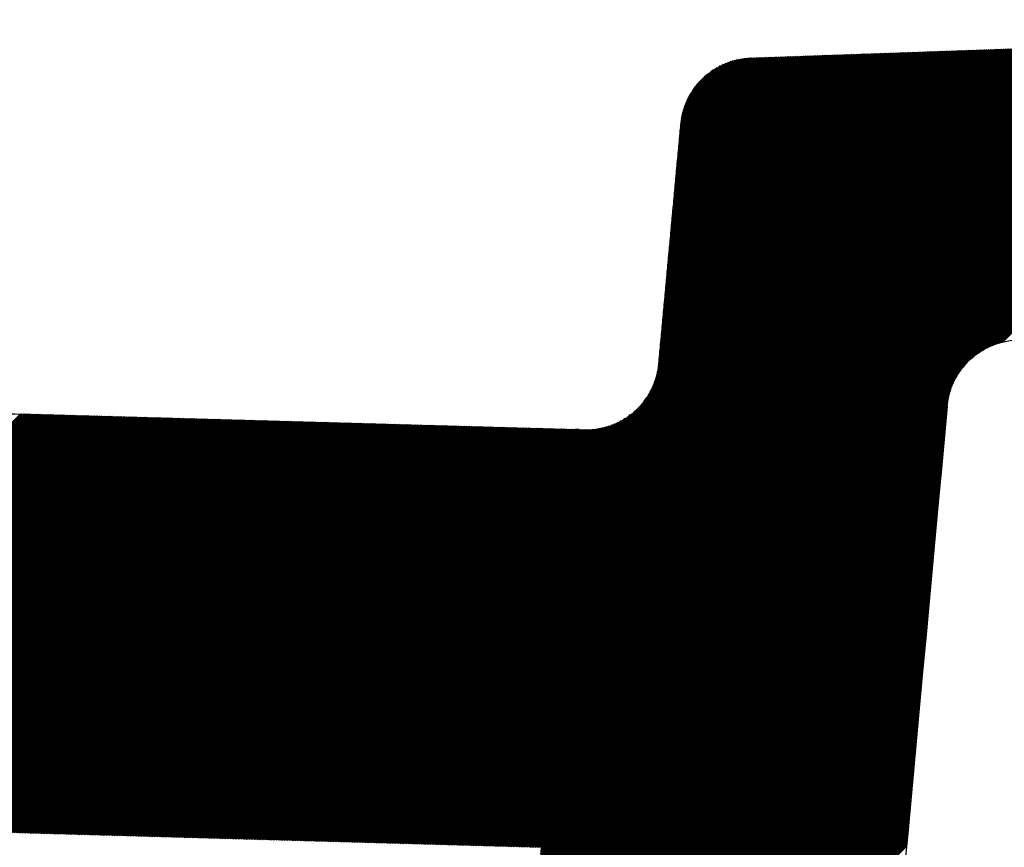
# Model space of a CAD drawing. Units: millimetres. Extents: x -126 to 2300, y 118 to 880.
# Drawn here: x 1143 to 1170, y 429 to 452 of the extents above; entities that cross this region are included whole.
import ezdxf

# ---------------------------------------------------------------- set-up
doc = ezdxf.new("R2010")
doc.units = ezdxf.units.MM
doc.header["$LTSCALE"] = 5
doc.layers.get('0').update_dxf_attribs({"lineweight": 50})

msp = doc.modelspace()

# ---------------------------------------------------------------- linework, layer by layer
at = {"color": 7, "linetype": 'Continuous'}
for p, q in [((1149.069, 429.13), (1170.807, 450.868)), ((1149.113, 429.128), (1170.854, 450.869)), ((1149.156, 429.127), (1170.9, 450.871)), ((1149.2, 429.126), (1170.947, 450.873)), ((1149.244, 429.125), (1170.993, 450.874)), ((1149.287, 429.123), (1171.04, 450.876)), ((1149.331, 429.122), (1171.086, 450.878)), ((1149.375, 429.121), (1171.133, 450.879)), ((1149.418, 429.12), (1171.179, 450.881)), ((1149.462, 429.119), (1171.226, 450.882)), ((1149.506, 429.117), (1171.273, 450.884)), ((1149.549, 429.116), (1171.319, 450.886)), ((1149.593, 429.115), (1171.366, 450.887)), ((1149.637, 429.114), (1171.412, 450.889)), ((1149.681, 429.112), (1171.459, 450.891)), ((1149.724, 429.111), (1171.505, 450.892)), ((1149.768, 429.11), (1171.552, 450.894)), ((1149.812, 429.109), (1171.598, 450.895)), ((1149.855, 429.108), (1171.645, 450.897)), ((1149.899, 429.106), (1171.691, 450.899)), ((1149.943, 429.105), (1171.738, 450.9)), ((1149.986, 429.104), (1171.784, 450.902)), ((1150.03, 429.103), (1171.831, 450.904)), ((1150.074, 429.101), (1171.877, 450.905)), ((1150.117, 429.1), (1171.924, 450.907)), ((1150.161, 429.099), (1171.97, 450.908)), ((1150.205, 429.098), (1172.017, 450.91)), ((1150.248, 429.097), (1172.063, 450.912)), ((1150.292, 429.095), (1172.11, 450.913)), ((1150.336, 429.094), (1172.157, 450.915)), ((1150.379, 429.093), (1172.203, 450.917)), ((1150.423, 429.092), (1172.25, 450.918)), ((1150.467, 429.09), (1172.296, 450.92)), ((1150.51, 429.089), (1172.343, 450.921)), ((1150.554, 429.088), (1172.389, 450.923)), ((1150.598, 429.087), (1172.436, 450.925)), ((1150.642, 429.086), (1172.482, 450.926)), ((1150.685, 429.084), (1172.529, 450.928)), ((1150.729, 429.083), (1172.575, 450.93)), ((1150.773, 429.082), (1172.622, 450.931)), ((1150.816, 429.081), (1172.668, 450.933)), ((1150.86, 429.079), (1172.715, 450.934)), ((1150.904, 429.078), (1172.761, 450.936)), ((1150.947, 429.077), (1172.808, 450.938)), ((1150.991, 429.076), (1172.854, 450.939)), ((1151.035, 429.075), (1172.901, 450.941)), ((1151.078, 429.073), (1172.947, 450.943)), ((1151.122, 429.072), (1172.994, 450.944)), ((1151.166, 429.071), (1173.041, 450.946)), ((1151.209, 429.07), (1173.087, 450.947)), ((1151.253, 429.069), (1173.134, 450.949)), ((1151.297, 429.067), (1173.18, 450.951)), ((1151.34, 429.066), (1173.227, 450.952)), ((1151.384, 429.065), (1173.273, 450.954)), ((1151.428, 429.064), (1173.32, 450.956)), ((1151.471, 429.062), (1173.366, 450.957)), ((1151.515, 429.061), (1173.413, 450.959)), ((1151.559, 429.06), (1173.459, 450.96)), ((1151.602, 429.059), (1173.506, 450.962)), ((1151.646, 429.058), (1173.552, 450.964)), ((1151.69, 429.056), (1173.599, 450.965)), ((1151.734, 429.055), (1173.645, 450.967)), ((1151.777, 429.054), (1173.692, 450.969)), ((1151.821, 429.053), (1173.738, 450.97)), ((1151.865, 429.051), (1173.785, 450.972)), ((1151.908, 429.05), (1173.831, 450.973)), ((1151.952, 429.049), (1173.878, 450.975)), ((1151.996, 429.048), (1173.925, 450.977)), ((1152.039, 429.047), (1173.971, 450.978)), ((1152.083, 429.045), (1174.018, 450.98)), ((1152.127, 429.044), (1174.064, 450.982)), ((1152.17, 429.043), (1174.111, 450.983)), ((1152.214, 429.042), (1174.157, 450.985)), ((1152.258, 429.04), (1174.204, 450.986)), ((1152.301, 429.039), (1174.25, 450.988)), ((1152.345, 429.038), (1174.297, 450.99)), ((1152.389, 429.037), (1174.343, 450.991)), ((1152.432, 429.036), (1174.39, 450.993)), ((1152.476, 429.034), (1174.436, 450.995)), ((1152.52, 429.033), (1174.483, 450.996)), ((1152.563, 429.032), (1174.529, 450.998)), ((1152.607, 429.031), (1174.576, 450.999)), ((1152.651, 429.029), (1174.622, 451.001)), ((1152.695, 429.028), (1174.669, 451.003)), ((1152.738, 429.027), (1174.715, 451.004)), ((1152.782, 429.026), (1174.762, 451.006)), ((1152.826, 429.025), (1174.809, 451.008)), ((1152.869, 429.023), (1174.855, 451.009)), ((1152.913, 429.022), (1174.902, 451.011)), ((1152.957, 429.021), (1174.948, 451.012)), ((1153, 429.02), (1174.995, 451.014)), ((1153.044, 429.018), (1175.041, 451.016)), ((1153.088, 429.017), (1175.088, 451.017)), ((1153.131, 429.016), (1175.134, 451.019)), ((1153.175, 429.015), (1175.181, 451.021)), ((1153.219, 429.014), (1175.227, 451.022)), ((1153.262, 429.012), (1175.274, 451.024)), ((1153.306, 429.011), (1175.32, 451.025)), ((1153.35, 429.01), (1175.367, 451.027)), ((1153.393, 429.009), (1175.413, 451.029)), ((1153.437, 429.008), (1175.46, 451.03)), ((1153.481, 429.006), (1175.506, 451.032)), ((1153.524, 429.005), (1175.553, 451.034)), ((1153.568, 429.004), (1175.599, 451.035)), ((1153.612, 429.003), (1175.646, 451.037)), ((1153.656, 429.001), (1175.693, 451.038)), ((1153.699, 429), (1175.739, 451.04)), ((1153.743, 428.999), (1175.786, 451.042)), ((1153.787, 428.998), (1175.832, 451.043)), ((1153.83, 428.997), (1175.879, 451.045)), ((1153.874, 428.995), (1175.925, 451.047)), ((1153.918, 428.994), (1175.972, 451.048)), ((1153.961, 428.993), (1176.018, 451.05)), ((1154.005, 428.992), (1176.065, 451.051)), ((1154.049, 428.99), (1176.111, 451.053)), ((1154.092, 428.989), (1176.158, 451.055)), ((1154.136, 428.988), (1176.204, 451.056)), ((1154.18, 428.987), (1176.251, 451.058)), ((1154.223, 428.986), (1176.297, 451.06)), ((1154.267, 428.984), (1176.344, 451.061)), ((1154.311, 428.983), (1176.39, 451.063)), ((1154.354, 428.982), (1176.437, 451.064)), ((1154.398, 428.981), (1176.483, 451.066)), ((1154.442, 428.979), (1176.53, 451.068)), ((1154.485, 428.978), (1176.576, 451.069)), ((1154.529, 428.977), (1176.623, 451.071)), ((1154.573, 428.976), (1176.67, 451.073)), ((1154.616, 428.975), (1176.716, 451.074)), ((1154.66, 428.973), (1176.763, 451.076)), ((1154.704, 428.972), (1176.809, 451.077)), ((1154.748, 428.971), (1176.856, 451.079)), ((1154.791, 428.97), (1176.902, 451.081)), ((1154.835, 428.968), (1176.949, 451.082)), ((1154.879, 428.967), (1176.995, 451.084)), ((1154.922, 428.966), (1177.042, 451.086)), ((1154.966, 428.965), (1177.088, 451.087)), ((1155.01, 428.964), (1177.135, 451.089)), ((1155.053, 428.962), (1177.181, 451.09)), ((1155.097, 428.961), (1177.228, 451.092)), ((1155.141, 428.96), (1177.274, 451.094)), ((1155.184, 428.959), (1177.321, 451.095)), ((1155.228, 428.957), (1177.367, 451.097)), ((1155.272, 428.956), (1177.414, 451.099)), ((1155.315, 428.955), (1177.46, 451.1)), ((1155.359, 428.954), (1177.507, 451.102)), ((1155.403, 428.953), (1177.554, 451.103)), ((1155.446, 428.951), (1177.6, 451.105)), ((1155.49, 428.95), (1177.647, 451.107)), ((1155.534, 428.949), (1177.693, 451.108)), ((1155.577, 428.948), (1177.74, 451.11)), ((1155.621, 428.947), (1177.786, 451.112)), ((1155.665, 428.945), (1177.833, 451.113)), ((1155.709, 428.944), (1177.879, 451.115)), ((1169.163, 442.353), (1177.926, 451.116)), ((1169.36, 442.506), (1177.972, 451.118)), ((1169.481, 442.582), (1178.019, 451.12)), ((1169.579, 442.635), (1178.065, 451.121)), ((1169.665, 442.676), (1178.112, 451.123)), ((1169.742, 442.708), (1178.158, 451.125)), ((1169.814, 442.736), (1178.205, 451.126)), ((1169.882, 442.758), (1178.251, 451.128)), ((1169.946, 442.777), (1178.298, 451.129)), ((1170.006, 442.793), (1178.344, 451.131)), ((1148.195, 429.154), (1169.877, 450.835)), ((1148.239, 429.153), (1169.923, 450.837)), ((1148.283, 429.151), (1169.97, 450.839)), ((1148.326, 429.15), (1170.016, 450.84)), ((1148.37, 429.149), (1170.063, 450.842)), ((1148.414, 429.148), (1170.109, 450.843)), ((1148.457, 429.147), (1170.156, 450.845)), ((1148.501, 429.145), (1170.202, 450.847)), ((1148.545, 429.144), (1170.249, 450.848)), ((1148.588, 429.143), (1170.295, 450.85)), ((1148.632, 429.142), (1170.342, 450.852)), ((1148.676, 429.141), (1170.389, 450.853)), ((1148.72, 429.139), (1170.435, 450.855)), ((1148.763, 429.138), (1170.482, 450.856)), ((1148.807, 429.137), (1170.528, 450.858)), ((1148.851, 429.136), (1170.575, 450.86)), ((1148.894, 429.134), (1170.621, 450.861)), ((1148.938, 429.133), (1170.668, 450.863)), ((1148.982, 429.132), (1170.714, 450.865)), ((1149.025, 429.131), (1170.761, 450.866)), ((1160.163, 441.167), (1169.83, 450.834)), ((1160.265, 441.313), (1169.784, 450.832)), ((1160.329, 441.422), (1169.737, 450.83)), ((1160.376, 441.514), (1169.691, 450.829)), ((1160.413, 441.596), (1169.644, 450.827)), ((1160.443, 441.671), (1169.598, 450.826)), ((1160.468, 441.741), (1169.551, 450.824)), ((1160.489, 441.806), (1169.505, 450.822)), ((1160.506, 441.869), (1169.458, 450.821)), ((1160.521, 441.928), (1169.411, 450.819)), ((1160.533, 441.986), (1169.365, 450.817)), ((1160.543, 442.041), (1169.318, 450.816)), ((1160.552, 442.094), (1169.272, 450.814)), ((1160.559, 442.146), (1169.225, 450.813)), ((1160.564, 442.196), (1169.179, 450.811)), ((1160.568, 442.245), (1169.132, 450.809)), ((1160.573, 442.295), (1169.086, 450.808)), ((1160.578, 442.344), (1169.039, 450.806)), ((1160.582, 442.394), (1168.993, 450.804)), ((1160.587, 442.443), (1168.946, 450.803)), ((1160.591, 442.493), (1168.9, 450.801)), ((1160.596, 442.542), (1168.853, 450.8)), ((1160.6, 442.592), (1168.807, 450.798)), ((1160.605, 442.641), (1168.76, 450.796)), ((1160.609, 442.691), (1168.714, 450.795)), ((1160.614, 442.74), (1168.667, 450.793)), ((1160.619, 442.789), (1168.621, 450.791)), ((1160.623, 442.839), (1168.574, 450.79)), ((1160.628, 442.888), (1168.527, 450.788)), ((1160.632, 442.938), (1168.481, 450.787)), ((1160.637, 442.987), (1168.434, 450.785)), ((1160.641, 443.037), (1168.388, 450.783)), ((1160.646, 443.086), (1168.341, 450.782)), ((1160.651, 443.136), (1168.295, 450.78)), ((1160.655, 443.185), (1168.248, 450.778)), ((1160.66, 443.235), (1168.202, 450.777)), ((1160.664, 443.284), (1168.155, 450.775)), ((1160.669, 443.334), (1168.109, 450.774)), ((1160.673, 443.383), (1168.062, 450.772)), ((1160.678, 443.432), (1168.016, 450.77)), ((1160.682, 443.482), (1167.969, 450.769)), ((1160.687, 443.531), (1167.923, 450.767)), ((1160.692, 443.581), (1167.876, 450.765)), ((1160.696, 443.63), (1167.83, 450.764)), ((1160.701, 443.68), (1167.783, 450.762)), ((1160.705, 443.729), (1167.737, 450.761)), ((1160.71, 443.779), (1167.69, 450.759)), ((1160.714, 443.828), (1167.644, 450.757)), ((1160.719, 443.878), (1167.597, 450.756)), ((1160.723, 443.927), (1167.55, 450.754)), ((1160.728, 443.977), (1167.504, 450.752)), ((1160.733, 444.026), (1167.457, 450.751)), ((1160.737, 444.076), (1167.411, 450.749)), ((1160.742, 444.125), (1167.364, 450.748)), ((1160.746, 444.174), (1167.318, 450.746)), ((1160.751, 444.224), (1167.271, 450.744)), ((1160.755, 444.273), (1167.225, 450.743)), ((1160.76, 444.323), (1167.178, 450.741)), ((1160.765, 444.372), (1167.132, 450.739)), ((1160.769, 444.422), (1167.085, 450.738)), ((1160.774, 444.471), (1167.039, 450.736)), ((1160.778, 444.521), (1166.992, 450.735)), ((1160.783, 444.57), (1166.946, 450.733)), ((1160.787, 444.62), (1166.899, 450.731)), ((1160.792, 444.669), (1166.853, 450.73)), ((1160.796, 444.719), (1166.806, 450.728)), ((1160.801, 444.768), (1166.76, 450.726)), ((1160.806, 444.817), (1166.713, 450.725)), ((1160.81, 444.867), (1166.666, 450.723)), ((1160.815, 444.916), (1166.62, 450.722)), ((1160.819, 444.966), (1166.573, 450.72)), ((1160.824, 445.015), (1166.527, 450.718)), ((1160.828, 445.065), (1166.48, 450.717)), ((1160.833, 445.114), (1166.434, 450.715)), ((1160.838, 445.164), (1166.387, 450.713)), ((1160.842, 445.213), (1166.341, 450.712)), ((1160.847, 445.263), (1166.294, 450.71)), ((1160.851, 445.312), (1166.248, 450.709)), ((1160.856, 445.362), (1166.201, 450.707)), ((1160.86, 445.411), (1166.155, 450.705)), ((1160.865, 445.46), (1166.108, 450.704)), ((1160.869, 445.51), (1166.062, 450.702)), ((1160.874, 445.559), (1166.015, 450.7)), ((1160.879, 445.609), (1165.969, 450.699)), ((1160.883, 445.658), (1165.922, 450.697)), ((1160.888, 445.708), (1165.876, 450.696)), ((1160.892, 445.757), (1165.829, 450.694)), ((1160.897, 445.807), (1165.782, 450.692)), ((1160.901, 445.856), (1165.736, 450.691)), ((1160.906, 445.906), (1165.689, 450.689)), ((1160.911, 445.955), (1165.643, 450.687)), ((1160.915, 446.005), (1165.596, 450.686)), ((1160.92, 446.054), (1165.55, 450.684)), ((1160.924, 446.103), (1165.503, 450.683)), ((1160.929, 446.153), (1165.457, 450.681)), ((1160.933, 446.202), (1165.41, 450.679)), ((1160.938, 446.252), (1165.364, 450.678)), ((1160.942, 446.301), (1165.317, 450.676)), ((1160.947, 446.351), (1165.271, 450.674)), ((1160.952, 446.4), (1165.224, 450.673)), ((1160.956, 446.45), (1165.178, 450.671)), ((1160.961, 446.499), (1165.131, 450.67)), ((1160.965, 446.549), (1165.085, 450.668)), ((1160.97, 446.598), (1165.038, 450.666)), ((1160.974, 446.648), (1164.992, 450.665)), ((1160.979, 446.697), (1164.945, 450.663)), ((1160.984, 446.747), (1164.898, 450.661)), ((1160.988, 446.796), (1164.852, 450.66)), ((1160.993, 446.845), (1164.805, 450.658)), ((1160.997, 446.895), (1164.759, 450.657)), ((1161.002, 446.944), (1164.712, 450.655)), ((1161.006, 446.994), (1164.666, 450.653)), ((1161.011, 447.043), (1164.619, 450.652)), ((1161.015, 447.093), (1164.573, 450.65)), ((1161.02, 447.142), (1164.526, 450.648)), ((1161.025, 447.192), (1164.48, 450.647)), ((1161.029, 447.241), (1164.433, 450.645)), ((1161.034, 447.291), (1164.387, 450.644)), ((1161.038, 447.34), (1164.34, 450.642)), ((1161.043, 447.39), (1164.294, 450.64)), ((1161.047, 447.439), (1164.247, 450.639)), ((1161.052, 447.488), (1164.201, 450.637)), ((1161.056, 447.538), (1164.154, 450.635)), ((1161.061, 447.587), (1164.108, 450.634)), ((1161.066, 447.637), (1164.061, 450.632)), ((1161.07, 447.686), (1164.014, 450.631)), ((1161.075, 447.736), (1163.968, 450.629)), ((1161.079, 447.785), (1163.921, 450.627)), ((1161.084, 447.835), (1163.875, 450.626)), ((1161.088, 447.884), (1163.828, 450.624)), ((1161.093, 447.934), (1163.782, 450.622)), ((1161.098, 447.983), (1163.735, 450.621)), ((1161.102, 448.033), (1163.689, 450.619)), ((1161.107, 448.082), (1163.642, 450.618)), ((1161.111, 448.131), (1163.596, 450.616)), ((1161.116, 448.181), (1163.549, 450.614)), ((1161.12, 448.23), (1163.503, 450.613)), ((1161.125, 448.28), (1163.456, 450.611)), ((1161.129, 448.329), (1163.41, 450.609)), ((1161.134, 448.379), (1163.363, 450.608)), ((1161.139, 448.428), (1163.317, 450.606)), ((1161.143, 448.478), (1163.27, 450.605)), ((1161.148, 448.527), (1163.224, 450.603)), ((1161.152, 448.577), (1163.177, 450.601)), ((1161.157, 448.626), (1163.13, 450.6)), ((1161.161, 448.676), (1163.084, 450.598)), ((1161.166, 448.725), (1163.037, 450.596)), ((1161.171, 448.774), (1162.988, 450.592)), ((1161.176, 448.824), (1162.938, 450.587)), ((1161.182, 448.876), (1162.887, 450.58)), ((1161.19, 448.929), (1162.834, 450.572)), ((1161.2, 448.984), (1162.779, 450.562)), ((1161.211, 449.037), (1162.725, 450.551)), ((1161.225, 449.093), (1162.669, 450.538)), ((1161.24, 449.151), (1162.611, 450.522)), ((1161.259, 449.212), (1162.55, 450.503)), ((1161.281, 449.277), (1162.486, 450.482)), ((1161.307, 449.345), (1162.417, 450.456)), ((1161.338, 449.419), (1162.344, 450.424)), ((1161.377, 449.5), (1162.263, 450.386)), ((1161.426, 449.592), (1162.171, 450.336)), ((1161.494, 449.702), (1162.061, 450.269)), ((1161.611, 449.861), (1161.901, 450.151)), ((1155.752, 428.943), (1168.979, 442.17)), ((1155.796, 428.942), (1168.826, 441.972)), ((1155.84, 428.94), (1168.751, 441.852)), ((1155.883, 428.939), (1168.698, 441.754)), ((1155.927, 428.938), (1168.657, 441.668)), ((1155.971, 428.937), (1168.624, 441.59)), ((1156.014, 428.936), (1168.597, 441.518)), ((1156.058, 428.934), (1168.574, 441.451)), ((1156.102, 428.933), (1168.556, 441.387)), ((1156.145, 428.932), (1168.54, 441.326)), ((1156.189, 428.931), (1168.526, 441.268)), ((1156.233, 428.929), (1168.515, 441.212)), ((1156.276, 428.928), (1168.506, 441.158)), ((1156.32, 428.927), (1168.499, 441.105)), ((1156.364, 428.926), (1168.493, 441.055)), ((1156.407, 428.925), (1168.488, 441.005)), ((1156.451, 428.923), (1168.483, 440.956)), ((1156.495, 428.922), (1168.479, 440.906)), ((1156.538, 428.921), (1168.474, 440.857)), ((1131.815, 429.611), (1143.016, 440.812)), ((1131.859, 429.61), (1143.059, 440.811)), ((1131.902, 429.609), (1143.103, 440.81)), ((1131.946, 429.608), (1143.147, 440.809)), ((1131.99, 429.607), (1143.19, 440.807)), ((1132.033, 429.605), (1143.234, 440.806)), ((1132.077, 429.604), (1143.278, 440.805)), ((1132.121, 429.603), (1143.321, 440.804)), ((1132.164, 429.602), (1143.365, 440.803)), ((1132.208, 429.6), (1143.409, 440.801)), ((1132.252, 429.599), (1143.453, 440.8)), ((1132.295, 429.598), (1143.496, 440.799)), ((1132.339, 429.597), (1143.54, 440.798)), ((1132.383, 429.596), (1143.584, 440.796)), ((1132.426, 429.594), (1143.627, 440.795)), ((1132.47, 429.593), (1143.671, 440.794)), ((1132.514, 429.592), (1143.715, 440.793)), ((1132.558, 429.591), (1143.758, 440.792)), ((1132.601, 429.59), (1143.802, 440.79)), ((1132.645, 429.588), (1143.846, 440.789)), ((1132.689, 429.587), (1143.889, 440.788)), ((1132.732, 429.586), (1143.933, 440.787)), ((1132.776, 429.585), (1143.977, 440.785)), ((1132.82, 429.583), (1144.02, 440.784)), ((1132.863, 429.582), (1144.064, 440.783)), ((1132.907, 429.581), (1144.108, 440.782)), ((1132.951, 429.58), (1144.151, 440.781)), ((1132.994, 429.579), (1144.195, 440.779)), ((1133.038, 429.577), (1144.239, 440.778)), ((1133.082, 429.576), (1144.282, 440.777)), ((1133.125, 429.575), (1144.326, 440.776)), ((1133.169, 429.574), (1144.37, 440.774)), ((1133.213, 429.572), (1144.414, 440.773)), ((1133.256, 429.571), (1144.457, 440.772)), ((1133.3, 429.57), (1144.501, 440.771)), ((1133.344, 429.569), (1144.545, 440.77)), ((1133.387, 429.568), (1144.588, 440.768)), ((1133.431, 429.566), (1144.632, 440.767)), ((1133.475, 429.565), (1144.676, 440.766)), ((1133.518, 429.564), (1144.719, 440.765)), ((1133.562, 429.563), (1144.763, 440.763)), ((1133.606, 429.561), (1144.807, 440.762)), ((1133.65, 429.56), (1144.85, 440.761)), ((1133.693, 429.559), (1144.894, 440.76)), ((1133.737, 429.558), (1144.938, 440.759)), ((1133.781, 429.557), (1144.981, 440.757)), ((1133.824, 429.555), (1145.025, 440.756)), ((1133.868, 429.554), (1145.069, 440.755)), ((1133.912, 429.553), (1145.112, 440.754)), ((1133.955, 429.552), (1145.156, 440.752)), ((1133.999, 429.55), (1145.2, 440.751)), ((1134.043, 429.549), (1145.243, 440.75)), ((1134.086, 429.548), (1145.287, 440.749)), ((1134.13, 429.547), (1145.331, 440.748)), ((1134.174, 429.546), (1145.374, 440.746)), ((1134.217, 429.544), (1145.418, 440.745)), ((1134.261, 429.543), (1145.462, 440.744)), ((1134.305, 429.542), (1145.506, 440.743)), ((1134.348, 429.541), (1145.549, 440.741)), ((1134.392, 429.539), (1145.593, 440.74)), ((1134.436, 429.538), (1145.637, 440.739)), ((1134.479, 429.537), (1145.68, 440.738)), ((1134.523, 429.536), (1145.724, 440.737)), ((1134.567, 429.535), (1145.768, 440.735)), ((1134.611, 429.533), (1145.811, 440.734)), ((1134.654, 429.532), (1145.855, 440.733)), ((1134.698, 429.531), (1145.899, 440.732)), ((1134.742, 429.53), (1145.942, 440.731)), ((1134.785, 429.529), (1145.986, 440.729)), ((1134.829, 429.527), (1146.03, 440.728)), ((1134.873, 429.526), (1146.073, 440.727)), ((1134.916, 429.525), (1146.117, 440.726)), ((1134.96, 429.524), (1146.161, 440.724)), ((1135.004, 429.522), (1146.204, 440.723)), ((1135.047, 429.521), (1146.248, 440.722)), ((1135.091, 429.52), (1146.292, 440.721)), ((1135.135, 429.519), (1146.335, 440.72)), ((1135.178, 429.518), (1146.379, 440.718)), ((1135.222, 429.516), (1146.423, 440.717)), ((1135.266, 429.515), (1146.467, 440.716)), ((1135.309, 429.514), (1146.51, 440.715)), ((1135.353, 429.513), (1146.554, 440.713)), ((1135.397, 429.511), (1146.598, 440.712)), ((1135.44, 429.51), (1146.641, 440.711)), ((1135.484, 429.509), (1146.685, 440.71)), ((1135.528, 429.508), (1146.729, 440.709)), ((1135.572, 429.507), (1146.772, 440.707)), ((1135.615, 429.505), (1146.816, 440.706)), ((1135.659, 429.504), (1146.86, 440.705)), ((1135.703, 429.503), (1146.903, 440.704)), ((1135.746, 429.502), (1146.947, 440.702)), ((1135.79, 429.5), (1146.991, 440.701)), ((1135.834, 429.499), (1147.034, 440.7)), ((1135.877, 429.498), (1147.078, 440.699)), ((1135.921, 429.497), (1147.122, 440.698)), ((1135.965, 429.496), (1147.165, 440.696)), ((1136.008, 429.494), (1147.209, 440.695)), ((1136.052, 429.493), (1147.253, 440.694)), ((1136.096, 429.492), (1147.296, 440.693)), ((1136.139, 429.491), (1147.34, 440.691)), ((1136.183, 429.489), (1147.384, 440.69)), ((1136.227, 429.488), (1147.428, 440.689)), ((1136.27, 429.487), (1147.471, 440.688)), ((1136.314, 429.486), (1147.515, 440.687)), ((1136.358, 429.485), (1147.559, 440.685)), ((1136.401, 429.483), (1147.602, 440.684)), ((1136.445, 429.482), (1147.646, 440.683)), ((1136.489, 429.481), (1147.69, 440.682)), ((1136.532, 429.48), (1147.733, 440.68)), ((1136.576, 429.478), (1147.777, 440.679)), ((1136.62, 429.477), (1147.821, 440.678)), ((1136.664, 429.476), (1147.864, 440.677)), ((1136.707, 429.475), (1147.908, 440.676)), ((1136.751, 429.474), (1147.952, 440.674)), ((1136.795, 429.472), (1147.995, 440.673)), ((1136.838, 429.471), (1148.039, 440.672)), ((1136.882, 429.47), (1148.083, 440.671)), ((1136.926, 429.469), (1148.126, 440.67)), ((1136.969, 429.467), (1148.17, 440.668)), ((1137.013, 429.466), (1148.214, 440.667)), ((1137.057, 429.465), (1148.257, 440.666)), ((1137.1, 429.464), (1148.301, 440.665)), ((1137.144, 429.463), (1148.345, 440.663)), ((1137.188, 429.461), (1148.388, 440.662)), ((1137.231, 429.46), (1148.432, 440.661)), ((1137.275, 429.459), (1148.476, 440.66)), ((1137.319, 429.458), (1148.52, 440.659)), ((1137.362, 429.457), (1148.563, 440.657)), ((1137.406, 429.455), (1148.607, 440.656)), ((1137.45, 429.454), (1148.651, 440.655)), ((1137.493, 429.453), (1148.694, 440.654)), ((1137.537, 429.452), (1148.738, 440.652)), ((1137.581, 429.45), (1148.782, 440.651)), ((1137.625, 429.449), (1148.825, 440.65)), ((1137.668, 429.448), (1148.869, 440.649)), ((1137.712, 429.447), (1148.913, 440.648)), ((1137.756, 429.446), (1148.956, 440.646)), ((1137.799, 429.444), (1149, 440.645)), ((1137.843, 429.443), (1149.044, 440.644)), ((1137.887, 429.442), (1149.087, 440.643)), ((1137.93, 429.441), (1149.131, 440.641)), ((1137.974, 429.439), (1149.175, 440.64)), ((1138.018, 429.438), (1149.218, 440.639)), ((1138.061, 429.437), (1149.262, 440.638)), ((1138.105, 429.436), (1149.306, 440.637)), ((1138.149, 429.435), (1149.349, 440.635)), ((1138.192, 429.433), (1149.393, 440.634)), ((1138.236, 429.432), (1149.437, 440.633)), ((1138.28, 429.431), (1149.481, 440.632)), ((1138.323, 429.43), (1149.524, 440.63)), ((1138.367, 429.428), (1149.568, 440.629)), ((1138.411, 429.427), (1149.612, 440.628)), ((1138.454, 429.426), (1149.655, 440.627)), ((1138.498, 429.425), (1149.699, 440.626)), ((1138.542, 429.424), (1149.743, 440.624)), ((1138.586, 429.422), (1149.786, 440.623)), ((1138.629, 429.421), (1149.83, 440.622)), ((1138.673, 429.42), (1149.874, 440.621)), ((1138.717, 429.419), (1149.917, 440.619)), ((1138.76, 429.417), (1149.961, 440.618)), ((1138.804, 429.416), (1150.005, 440.617)), ((1138.848, 429.415), (1150.048, 440.616)), ((1138.891, 429.414), (1150.092, 440.615)), ((1138.935, 429.413), (1150.136, 440.613)), ((1138.979, 429.411), (1150.179, 440.612)), ((1139.022, 429.41), (1150.223, 440.611)), ((1139.066, 429.409), (1150.267, 440.61)), ((1139.11, 429.408), (1150.31, 440.609)), ((1139.153, 429.406), (1150.354, 440.607)), ((1139.197, 429.405), (1150.398, 440.606)), ((1139.241, 429.404), (1150.442, 440.605)), ((1139.284, 429.403), (1150.485, 440.604)), ((1139.328, 429.402), (1150.529, 440.602)), ((1139.372, 429.4), (1150.573, 440.601)), ((1139.415, 429.399), (1150.616, 440.6)), ((1139.459, 429.398), (1150.66, 440.599)), ((1139.503, 429.397), (1150.704, 440.598)), ((1139.546, 429.396), (1150.747, 440.596)), ((1139.59, 429.394), (1150.791, 440.595)), ((1139.634, 429.393), (1150.835, 440.594)), ((1139.678, 429.392), (1150.878, 440.593)), ((1139.721, 429.391), (1150.922, 440.591)), ((1139.765, 429.389), (1150.966, 440.59)), ((1139.809, 429.388), (1151.009, 440.589)), ((1139.852, 429.387), (1151.053, 440.588)), ((1139.896, 429.386), (1151.097, 440.587)), ((1139.94, 429.385), (1151.14, 440.585)), ((1139.983, 429.383), (1151.184, 440.584)), ((1140.027, 429.382), (1151.228, 440.583)), ((1140.071, 429.381), (1151.271, 440.582)), ((1140.114, 429.38), (1151.315, 440.58)), ((1140.158, 429.378), (1151.359, 440.579)), ((1140.202, 429.377), (1151.402, 440.578)), ((1148.064, 429.158), (1159.529, 440.622)), ((1148.108, 429.156), (1159.637, 440.686)), ((1148.152, 429.155), (1159.784, 440.787)), ((1156.582, 428.92), (1168.47, 440.807)), ((1156.626, 428.918), (1168.465, 440.758)), ((1156.67, 428.917), (1168.461, 440.708)), ((1156.713, 428.916), (1168.456, 440.659)), ((1156.757, 428.915), (1168.451, 440.609)), ((1140.245, 429.376), (1151.446, 440.577)), ((1140.289, 429.375), (1151.49, 440.576)), ((1140.333, 429.374), (1151.534, 440.574)), ((1140.376, 429.372), (1151.577, 440.573)), ((1140.42, 429.371), (1151.621, 440.572)), ((1140.464, 429.37), (1151.665, 440.571)), ((1140.507, 429.369), (1151.708, 440.569)), ((1140.551, 429.367), (1151.752, 440.568)), ((1140.595, 429.366), (1151.796, 440.567)), ((1140.639, 429.365), (1151.839, 440.566)), ((1140.682, 429.364), (1151.883, 440.565)), ((1140.726, 429.363), (1151.927, 440.563)), ((1140.77, 429.361), (1151.97, 440.562)), ((1140.813, 429.36), (1152.014, 440.561)), ((1140.857, 429.359), (1152.058, 440.56)), ((1140.901, 429.358), (1152.101, 440.558)), ((1140.944, 429.356), (1152.145, 440.557)), ((1140.988, 429.355), (1152.189, 440.556)), ((1141.032, 429.354), (1152.232, 440.555)), ((1141.075, 429.353), (1152.276, 440.554)), ((1141.119, 429.352), (1152.32, 440.552)), ((1141.163, 429.35), (1152.363, 440.551)), ((1141.206, 429.349), (1152.407, 440.55)), ((1141.25, 429.348), (1152.451, 440.549)), ((1141.294, 429.347), (1152.495, 440.547)), ((1141.337, 429.345), (1152.538, 440.546)), ((1141.381, 429.344), (1152.582, 440.545)), ((1141.425, 429.343), (1152.626, 440.544)), ((1141.468, 429.342), (1152.669, 440.543)), ((1141.512, 429.341), (1152.713, 440.541)), ((1141.556, 429.339), (1152.757, 440.54)), ((1141.6, 429.338), (1152.8, 440.539)), ((1141.643, 429.337), (1152.844, 440.538)), ((1141.687, 429.336), (1152.888, 440.537)), ((1141.731, 429.335), (1152.931, 440.535)), ((1141.774, 429.333), (1152.975, 440.534)), ((1141.818, 429.332), (1153.019, 440.533)), ((1141.862, 429.331), (1153.062, 440.532)), ((1141.905, 429.33), (1153.106, 440.53)), ((1141.949, 429.328), (1153.15, 440.529)), ((1141.993, 429.327), (1153.193, 440.528)), ((1142.036, 429.326), (1153.237, 440.527)), ((1142.08, 429.325), (1153.281, 440.526)), ((1142.124, 429.324), (1153.324, 440.524)), ((1142.167, 429.322), (1153.368, 440.523)), ((1142.211, 429.321), (1153.412, 440.522)), ((1142.255, 429.32), (1153.456, 440.521)), ((1142.298, 429.319), (1153.499, 440.519)), ((1142.342, 429.317), (1153.543, 440.518)), ((1142.386, 429.316), (1153.587, 440.517)), ((1142.429, 429.315), (1153.63, 440.516)), ((1142.473, 429.314), (1153.674, 440.515)), ((1142.517, 429.313), (1153.718, 440.513)), ((1142.56, 429.311), (1153.761, 440.512)), ((1142.604, 429.31), (1153.805, 440.511)), ((1142.648, 429.309), (1153.849, 440.51)), ((1142.692, 429.308), (1153.892, 440.508)), ((1142.735, 429.306), (1153.936, 440.507)), ((1142.779, 429.305), (1153.98, 440.506)), ((1142.823, 429.304), (1154.023, 440.505)), ((1142.866, 429.303), (1154.067, 440.504)), ((1142.91, 429.302), (1154.111, 440.502)), ((1142.954, 429.3), (1154.154, 440.501)), ((1142.997, 429.299), (1154.198, 440.5)), ((1143.041, 429.298), (1154.242, 440.499)), ((1143.085, 429.297), (1154.285, 440.497)), ((1143.128, 429.295), (1154.329, 440.496)), ((1143.172, 429.294), (1154.373, 440.495)), ((1143.216, 429.293), (1154.416, 440.494)), ((1143.259, 429.292), (1154.46, 440.493)), ((1143.303, 429.291), (1154.504, 440.491)), ((1143.347, 429.289), (1154.548, 440.49)), ((1143.39, 429.288), (1154.591, 440.489)), ((1143.434, 429.287), (1154.635, 440.488)), ((1143.478, 429.286), (1154.679, 440.486)), ((1143.521, 429.284), (1154.722, 440.485)), ((1143.565, 429.283), (1154.766, 440.484)), ((1143.609, 429.282), (1154.81, 440.483)), ((1143.653, 429.281), (1154.853, 440.482)), ((1143.696, 429.28), (1154.897, 440.48)), ((1143.74, 429.278), (1154.941, 440.479)), ((1143.784, 429.277), (1154.984, 440.478)), ((1143.827, 429.276), (1155.028, 440.477)), ((1143.871, 429.275), (1155.072, 440.476)), ((1143.915, 429.273), (1155.115, 440.474)), ((1143.958, 429.272), (1155.159, 440.473)), ((1144.002, 429.271), (1155.203, 440.472)), ((1144.046, 429.27), (1155.246, 440.471)), ((1144.089, 429.269), (1155.29, 440.469)), ((1144.133, 429.267), (1155.334, 440.468)), ((1144.177, 429.266), (1155.377, 440.467)), ((1144.22, 429.265), (1155.421, 440.466)), ((1144.264, 429.264), (1155.465, 440.465)), ((1144.308, 429.263), (1155.509, 440.463)), ((1144.351, 429.261), (1155.552, 440.462)), ((1144.395, 429.26), (1155.596, 440.461)), ((1144.439, 429.259), (1155.64, 440.46)), ((1144.482, 429.258), (1155.683, 440.458)), ((1144.526, 429.256), (1155.727, 440.457)), ((1144.57, 429.255), (1155.771, 440.456)), ((1144.614, 429.254), (1155.814, 440.455)), ((1144.657, 429.253), (1155.858, 440.454)), ((1144.701, 429.252), (1155.902, 440.452)), ((1144.745, 429.25), (1155.945, 440.451)), ((1144.788, 429.249), (1155.989, 440.45)), ((1144.832, 429.248), (1156.033, 440.449)), ((1144.876, 429.247), (1156.076, 440.447)), ((1144.919, 429.245), (1156.12, 440.446)), ((1144.963, 429.244), (1156.164, 440.445)), ((1145.007, 429.243), (1156.207, 440.444)), ((1145.05, 429.242), (1156.251, 440.443)), ((1145.094, 429.241), (1156.295, 440.441)), ((1145.138, 429.239), (1156.338, 440.44)), ((1145.181, 429.238), (1156.382, 440.439)), ((1145.225, 429.237), (1156.426, 440.438)), ((1145.269, 429.236), (1156.47, 440.436)), ((1145.312, 429.234), (1156.513, 440.435)), ((1145.356, 429.233), (1156.557, 440.434)), ((1145.4, 429.232), (1156.601, 440.433)), ((1145.443, 429.231), (1156.644, 440.432)), ((1145.487, 429.23), (1156.688, 440.43)), ((1145.531, 429.228), (1156.732, 440.429)), ((1145.574, 429.227), (1156.775, 440.428)), ((1145.618, 429.226), (1156.819, 440.427)), ((1145.662, 429.225), (1156.863, 440.425)), ((1145.706, 429.223), (1156.906, 440.424)), ((1145.749, 429.222), (1156.95, 440.423)), ((1145.793, 429.221), (1156.994, 440.422)), ((1145.837, 429.22), (1157.037, 440.421)), ((1145.88, 429.219), (1157.081, 440.419)), ((1145.924, 429.217), (1157.125, 440.418)), ((1145.968, 429.216), (1157.168, 440.417)), ((1146.011, 429.215), (1157.212, 440.416)), ((1146.055, 429.214), (1157.256, 440.415)), ((1146.099, 429.212), (1157.299, 440.413)), ((1146.142, 429.211), (1157.343, 440.412)), ((1146.186, 429.21), (1157.387, 440.411)), ((1146.23, 429.209), (1157.43, 440.41)), ((1146.273, 429.208), (1157.474, 440.408)), ((1146.317, 429.206), (1157.518, 440.407)), ((1146.361, 429.205), (1157.562, 440.406)), ((1146.404, 429.204), (1157.605, 440.405)), ((1146.448, 429.203), (1157.649, 440.404)), ((1146.492, 429.202), (1157.693, 440.402)), ((1146.535, 429.2), (1157.736, 440.401)), ((1146.579, 429.199), (1157.78, 440.4)), ((1146.623, 429.198), (1157.824, 440.399)), ((1146.667, 429.197), (1157.867, 440.397)), ((1146.71, 429.195), (1157.911, 440.396)), ((1146.754, 429.194), (1157.955, 440.395)), ((1146.798, 429.193), (1157.998, 440.394)), ((1146.841, 429.192), (1158.042, 440.393)), ((1146.885, 429.191), (1158.086, 440.391)), ((1146.929, 429.189), (1158.129, 440.39)), ((1146.972, 429.188), (1158.173, 440.389)), ((1147.016, 429.187), (1158.217, 440.388)), ((1147.06, 429.186), (1158.26, 440.386)), ((1147.103, 429.184), (1158.304, 440.385)), ((1147.147, 429.183), (1158.348, 440.384)), ((1147.191, 429.182), (1158.391, 440.383)), ((1147.234, 429.181), (1158.435, 440.382)), ((1147.278, 429.18), (1158.479, 440.38)), ((1147.322, 429.178), (1158.523, 440.379)), ((1147.365, 429.177), (1158.567, 440.379)), ((1147.409, 429.176), (1158.612, 440.379)), ((1147.453, 429.175), (1158.658, 440.38)), ((1147.496, 429.173), (1158.706, 440.383)), ((1147.54, 429.172), (1158.755, 440.387)), ((1147.584, 429.171), (1158.805, 440.392)), ((1147.628, 429.17), (1158.857, 440.399)), ((1147.671, 429.169), (1158.91, 440.407)), ((1147.715, 429.167), (1158.965, 440.417)), ((1147.759, 429.166), (1159.022, 440.43)), ((1147.802, 429.165), (1159.082, 440.445)), ((1147.846, 429.164), (1159.144, 440.462)), ((1147.89, 429.162), (1159.21, 440.483)), ((1147.933, 429.161), (1159.28, 440.508)), ((1147.977, 429.16), (1159.355, 440.538)), ((1148.021, 429.159), (1159.437, 440.575)), ((1156.801, 428.914), (1168.447, 440.56)), ((1156.844, 428.912), (1168.442, 440.51)), ((1156.888, 428.911), (1168.438, 440.461)), ((1156.932, 428.91), (1168.433, 440.412)), ((1156.975, 428.909), (1168.429, 440.362)), ((1157.019, 428.907), (1168.424, 440.313)), ((1157.063, 428.906), (1168.42, 440.263)), ((1157.106, 428.905), (1168.415, 440.214)), ((1157.15, 428.904), (1168.41, 440.164)), ((1157.194, 428.903), (1168.406, 440.115)), ((1157.237, 428.901), (1168.401, 440.065)), ((1157.281, 428.9), (1168.397, 440.016)), ((1157.311, 428.706), (1168.374, 439.769)), ((1157.316, 428.755), (1168.378, 439.818)), ((1157.32, 428.805), (1168.383, 439.867)), ((1157.325, 428.899), (1168.392, 439.966)), ((1157.325, 428.854), (1168.388, 439.917)), ((1157.288, 428.459), (1168.351, 439.521)), ((1157.293, 428.508), (1168.356, 439.571)), ((1157.298, 428.557), (1168.36, 439.62)), ((1157.302, 428.607), (1168.365, 439.67)), ((1157.307, 428.656), (1168.369, 439.719)), ((1157.261, 428.162), (1168.324, 439.224)), ((1157.266, 428.211), (1168.328, 439.274)), ((1157.27, 428.261), (1168.333, 439.323)), ((1157.275, 428.31), (1168.337, 439.373)), ((1157.279, 428.36), (1168.342, 439.422)), ((1157.284, 428.409), (1168.347, 439.472)), ((1157.238, 427.914), (1168.301, 438.977)), ((1157.243, 427.964), (1168.306, 439.027)), ((1157.247, 428.013), (1168.31, 439.076)), ((1157.252, 428.063), (1168.315, 439.126)), ((1157.257, 428.112), (1168.319, 439.175)), ((1157.215, 427.667), (1168.278, 438.73)), ((1157.22, 427.717), (1168.283, 438.779)), ((1157.225, 427.766), (1168.287, 438.829)), ((1157.229, 427.816), (1168.292, 438.878)), ((1157.234, 427.865), (1168.296, 438.928)), ((1157.188, 427.37), (1168.251, 438.433)), ((1157.193, 427.42), (1168.255, 438.482)), ((1157.197, 427.469), (1168.26, 438.532)), ((1157.202, 427.519), (1168.264, 438.581)), ((1157.206, 427.568), (1168.269, 438.631)), ((1157.211, 427.618), (1168.274, 438.68)), ((1157.165, 427.123), (1168.228, 438.186)), ((1157.17, 427.173), (1168.233, 438.235)), ((1157.174, 427.222), (1168.237, 438.285)), ((1157.179, 427.271), (1168.242, 438.334)), ((1157.184, 427.321), (1168.246, 438.384)), ((1157.138, 426.826), (1168.201, 437.889)), ((1157.142, 426.876), (1168.205, 437.938)), ((1157.147, 426.925), (1168.21, 437.988)), ((1157.152, 426.975), (1168.214, 438.037)), ((1157.156, 427.024), (1168.219, 438.087)), ((1157.161, 427.074), (1168.223, 438.136)), ((1157.115, 426.579), (1168.178, 437.642)), ((1157.12, 426.628), (1168.182, 437.691)), ((1157.124, 426.678), (1168.187, 437.741)), ((1157.129, 426.727), (1168.191, 437.79)), ((1157.133, 426.777), (1168.196, 437.839)), ((1157.088, 426.282), (1168.15, 437.345)), ((1157.092, 426.332), (1168.155, 437.394)), ((1157.097, 426.381), (1168.16, 437.444)), ((1157.101, 426.431), (1168.164, 437.493)), ((1157.106, 426.48), (1168.169, 437.543)), ((1157.111, 426.529), (1168.173, 437.592)), ((1157.065, 426.035), (1168.128, 437.098)), ((1157.07, 426.084), (1168.132, 437.147)), ((1157.074, 426.134), (1168.137, 437.196)), ((1157.079, 426.183), (1168.141, 437.246)), ((1157.083, 426.233), (1168.146, 437.295)), ((1157.038, 425.738), (1168.1, 436.801)), ((1157.042, 425.788), (1168.105, 436.85)), ((1157.047, 425.837), (1168.109, 436.9)), ((1157.051, 425.886), (1168.114, 436.949)), ((1157.056, 425.936), (1168.118, 436.999)), ((1157.06, 425.985), (1168.123, 437.048)), ((1157.015, 425.491), (1168.077, 436.553)), ((1157.019, 425.54), (1168.082, 436.603)), ((1157.024, 425.59), (1168.087, 436.652)), ((1157.028, 425.639), (1168.091, 436.702)), ((1157.033, 425.689), (1168.096, 436.751)), ((1156.987, 425.194), (1168.05, 436.257)), ((1156.992, 425.243), (1168.055, 436.306)), ((1156.997, 425.293), (1168.059, 436.356)), ((1157.001, 425.342), (1168.064, 436.405)), ((1157.006, 425.392), (1168.068, 436.455)), ((1157.01, 425.441), (1168.073, 436.504)), ((1156.965, 424.947), (1168.027, 436.009)), ((1156.969, 424.996), (1168.032, 436.059)), ((1156.974, 425.046), (1168.036, 436.108)), ((1156.978, 425.095), (1168.041, 436.158)), ((1156.983, 425.145), (1168.045, 436.207)), ((1156.937, 424.65), (1168, 435.713)), ((1156.942, 424.699), (1168.004, 435.762)), ((1156.946, 424.749), (1168.009, 435.811)), ((1156.951, 424.798), (1168.014, 435.861)), ((1156.955, 424.848), (1168.018, 435.91)), ((1156.96, 424.897), (1168.023, 435.96)), ((1156.914, 424.403), (1167.977, 435.465)), ((1156.919, 424.452), (1167.982, 435.515)), ((1156.924, 424.502), (1167.986, 435.564)), ((1156.928, 424.551), (1167.991, 435.614)), ((1156.933, 424.6), (1167.995, 435.663)), ((1156.887, 424.106), (1167.95, 435.168)), ((1156.892, 424.155), (1167.954, 435.218)), ((1156.896, 424.205), (1167.959, 435.267)), ((1156.901, 424.254), (1167.963, 435.317)), ((1156.905, 424.304), (1167.968, 435.366)), ((1156.91, 424.353), (1167.973, 435.416)), ((1156.864, 423.858), (1167.927, 434.921)), ((1156.869, 423.908), (1167.931, 434.971)), ((1156.873, 423.957), (1167.936, 435.02)), ((1156.878, 424.007), (1167.941, 435.07)), ((1156.882, 424.056), (1167.945, 435.119)), ((1156.837, 423.562), (1167.9, 434.624)), ((1156.841, 423.611), (1167.904, 434.674)), ((1156.846, 423.661), (1167.909, 434.723)), ((1156.851, 423.71), (1167.913, 434.773)), ((1156.855, 423.76), (1167.918, 434.822)), ((1156.86, 423.809), (1167.922, 434.872)), ((1156.814, 423.314), (1167.877, 434.377)), ((1156.819, 423.364), (1167.881, 434.427)), ((1156.823, 423.413), (1167.886, 434.476)), ((1156.828, 423.463), (1167.89, 434.525)), ((1156.832, 423.512), (1167.895, 434.575)), ((1156.787, 423.018), (1167.849, 434.08)), ((1156.791, 423.067), (1167.854, 434.13)), ((1156.796, 423.117), (1167.858, 434.179)), ((1156.8, 423.166), (1167.863, 434.229)), ((1156.805, 423.215), (1167.868, 434.278)), ((1156.809, 423.265), (1167.872, 434.328)), ((1156.764, 422.77), (1167.827, 433.833)), ((1156.768, 422.82), (1167.831, 433.882)), ((1156.773, 422.869), (1167.836, 433.932)), ((1156.778, 422.919), (1167.84, 433.981)), ((1156.782, 422.968), (1167.845, 434.031)), ((1156.741, 422.523), (1167.804, 433.586)), ((1156.746, 422.572), (1167.808, 433.635)), ((1156.75, 422.622), (1167.813, 433.685)), ((1156.755, 422.671), (1167.817, 433.734)), ((1156.759, 422.721), (1167.822, 433.784)), ((1156.714, 422.226), (1167.776, 433.289)), ((1156.718, 422.276), (1167.781, 433.338)), ((1156.723, 422.325), (1167.785, 433.388)), ((1156.727, 422.375), (1167.79, 433.437)), ((1156.732, 422.424), (1167.795, 433.487)), ((1156.737, 422.474), (1167.799, 433.536)), ((1156.691, 421.979), (1167.754, 433.042)), ((1156.695, 422.028), (1167.758, 433.091)), ((1156.7, 422.078), (1167.763, 433.14)), ((1156.705, 422.127), (1167.767, 433.19)), ((1156.709, 422.177), (1167.772, 433.239)), ((1156.664, 421.682), (1167.726, 432.745)), ((1156.668, 421.732), (1167.731, 432.794)), ((1156.673, 421.781), (1167.735, 432.844)), ((1156.677, 421.831), (1167.74, 432.893)), ((1156.682, 421.88), (1167.744, 432.943)), ((1156.686, 421.929), (1167.749, 432.992)), ((1156.641, 421.435), (1167.703, 432.497)), ((1156.645, 421.484), (1167.708, 432.547)), ((1156.65, 421.534), (1167.712, 432.596)), ((1156.654, 421.583), (1167.717, 432.646)), ((1156.659, 421.633), (1167.722, 432.695)), ((1156.613, 421.138), (1167.676, 432.201)), ((1156.618, 421.188), (1167.681, 432.25)), ((1156.622, 421.237), (1167.685, 432.3)), ((1156.627, 421.286), (1167.69, 432.349)), ((1156.632, 421.336), (1167.694, 432.399)), ((1156.636, 421.385), (1167.699, 432.448)), ((1156.591, 420.891), (1167.653, 431.953)), ((1156.595, 420.94), (1167.658, 432.003)), ((1156.6, 420.99), (1167.662, 432.052)), ((1156.604, 421.039), (1167.667, 432.102)), ((1156.609, 421.089), (1167.671, 432.151)), ((1156.563, 420.594), (1167.626, 431.657)), ((1156.568, 420.643), (1167.63, 431.706)), ((1156.572, 420.693), (1167.635, 431.756)), ((1156.577, 420.742), (1167.64, 431.805)), ((1156.581, 420.792), (1167.644, 431.854)), ((1156.586, 420.841), (1167.649, 431.904)), ((1156.54, 420.347), (1167.603, 431.409)), ((1156.545, 420.396), (1167.608, 431.459)), ((1156.549, 420.446), (1167.612, 431.508)), ((1156.554, 420.495), (1167.617, 431.558)), ((1156.559, 420.544), (1167.621, 431.607)), ((1156.513, 420.05), (1167.576, 431.113)), ((1156.518, 420.099), (1167.58, 431.162)), ((1156.522, 420.149), (1167.585, 431.211)), ((1156.527, 420.198), (1167.589, 431.261)), ((1156.531, 420.248), (1167.594, 431.31)), ((1156.536, 420.297), (1167.598, 431.36)), ((1156.49, 419.803), (1167.553, 430.865)), ((1156.495, 419.852), (1167.557, 430.915)), ((1156.499, 419.901), (1167.562, 430.964)), ((1156.504, 419.951), (1167.567, 431.014)), ((1156.508, 420), (1167.571, 431.063)), ((1156.463, 419.506), (1167.525, 430.568)), ((1156.467, 419.555), (1167.53, 430.618)), ((1156.472, 419.605), (1167.535, 430.667)), ((1156.476, 419.654), (1167.539, 430.717)), ((1156.481, 419.704), (1167.544, 430.766)), ((1156.486, 419.753), (1167.548, 430.816)), ((1156.44, 419.258), (1167.503, 430.321)), ((1156.445, 419.308), (1167.507, 430.371)), ((1156.449, 419.357), (1167.512, 430.42)), ((1156.454, 419.407), (1167.516, 430.47)), ((1156.458, 419.456), (1167.521, 430.519)), ((1156.413, 418.962), (1167.475, 430.024)), ((1156.417, 419.011), (1167.48, 430.074)), ((1156.422, 419.061), (1167.484, 430.123)), ((1156.426, 419.11), (1167.489, 430.173)), ((1156.431, 419.16), (1167.494, 430.222)), ((1156.435, 419.209), (1167.498, 430.272)), ((1156.39, 418.714), (1167.452, 429.777)), ((1156.394, 418.764), (1167.457, 429.826)), ((1156.399, 418.813), (1167.462, 429.876)), ((1156.404, 418.863), (1167.466, 429.925)), ((1156.408, 418.912), (1167.471, 429.975)), ((1156.362, 418.418), (1167.425, 429.48)), ((1156.367, 418.467), (1167.43, 429.53)), ((1156.372, 418.517), (1167.434, 429.579)), ((1156.376, 418.566), (1167.439, 429.629)), ((1156.381, 418.615), (1167.443, 429.678)), ((1156.385, 418.665), (1167.448, 429.728)), ((1156.34, 418.17), (1167.402, 429.233)), ((1156.344, 418.22), (1167.407, 429.282)), ((1156.349, 418.269), (1167.411, 429.332)), ((1156.353, 418.319), (1167.416, 429.381)), ((1156.358, 418.368), (1167.421, 429.431)), ((1156.312, 417.873), (1167.375, 428.936)), ((1156.317, 417.923), (1167.38, 428.986)), ((1156.321, 417.972), (1167.384, 429.035)), ((1156.326, 418.022), (1167.389, 429.085)), ((1156.331, 418.071), (1167.393, 429.134)), ((1156.335, 418.121), (1167.398, 429.183))]:
    msp.add_line(p, q, dxfattribs=at)
at = {"color": 0, "lineweight": 30, "extrusion": (1.2028e-10, -1.10925e-11, -1)}
msp.add_arc((-1170.482, 440.85, 0), 2, 5.2691, 88, dxfattribs=at)
at = {"color": 0, "lineweight": 30}
for points, weights, knots in [([(1265.122, 389.897, 0), (1261.938, 420.185, 0), (1258.755, 450.472, 0), (1255.468, 481.742, 0), (1254.803, 483.72, 0), (1253.379, 485.246, 0), (1248.171, 488.813, 0), (1239.756, 495.296, 0), (1228.381, 506.371, 0), (1221.423, 515.063, 0), (1218.016, 519.86, 0), (1217.673, 520.347, 0), (1216.688, 521.752, 0), (1215.155, 522.523, 0), (1213.44, 522.475, 0), (1177.849, 521.481, 0), (1142.258, 520.486, 0), (1106.667, 519.492, 0)], [1, 1, 1, 1, 1, 1, 1, 1, 1, 1, 1, 1, 0.920431231684, 0.920431231684, 1, 1, 1, 1], [0.5457251, 0.5457251, 0.5457251, 0.5457251, 0.706082, 0.706082, 0.7112791, 0.7164761, 0.7164761, 0.7445192, 0.7725622, 0.8006052, 0.8037636, 0.8037636, 0.8037636, 0.8124309, 0.8124309, 0.8124309, 1, 1, 1, 1]), ([(1106.667, 441.828, 0), (1123.95, 441.345, 0), (1141.233, 440.862, 0), (1158.516, 440.379, 0), (1159.629, 440.348, 0), (1160.462, 441.087, 0), (1160.564, 442.195, 0), (1160.766, 444.391, 0), (1160.969, 446.587, 0), (1161.171, 448.783, 0), (1161.268, 449.836, 0), (1162.037, 450.562, 0), (1163.093, 450.598, 0), (1173.021, 450.945, 0), (1182.95, 451.292, 0), (1192.878, 451.639, 0), (1193.549, 451.662, 0), (1194.172, 451.371, 0), (1194.579, 450.797, 0)], [1, 1, 1, 1, 0.819587333236, 0.819587333236, 1, 1, 1, 1, 0.833672957658, 0.833672957658, 1, 1, 1, 1, 0.883275041045, 0.842631080366, 0.878068117963], [0, 0, 0, 0, 0.0900561, 0.0900561, 0.0900561, 0.0952882, 0.0952882, 0.0952882, 0.1067757, 0.1067757, 0.1067757, 0.1117896, 0.1117896, 0.1117896, 0.1635341, 0.1635341, 0.1635341, 0.1669311, 0.1669311, 0.1669311, 0.1669311])]:
    msp.add_rational_spline(points, weights, degree=3, knots=knots, dxfattribs=at)
for points in [[(1168.491, 441.034, 0), (1164.904, 402.146, 0), (1161.318, 363.258, 0), (1157.732, 324.371, 0)], [(1157.329, 428.899, 0), (1136.308, 429.486, 0), (1115.288, 430.073, 0), (1094.267, 430.66, 0)]]:
    msp.add_open_spline(points, degree=3, dxfattribs=at)

doc.saveas('drawing.dxf')
